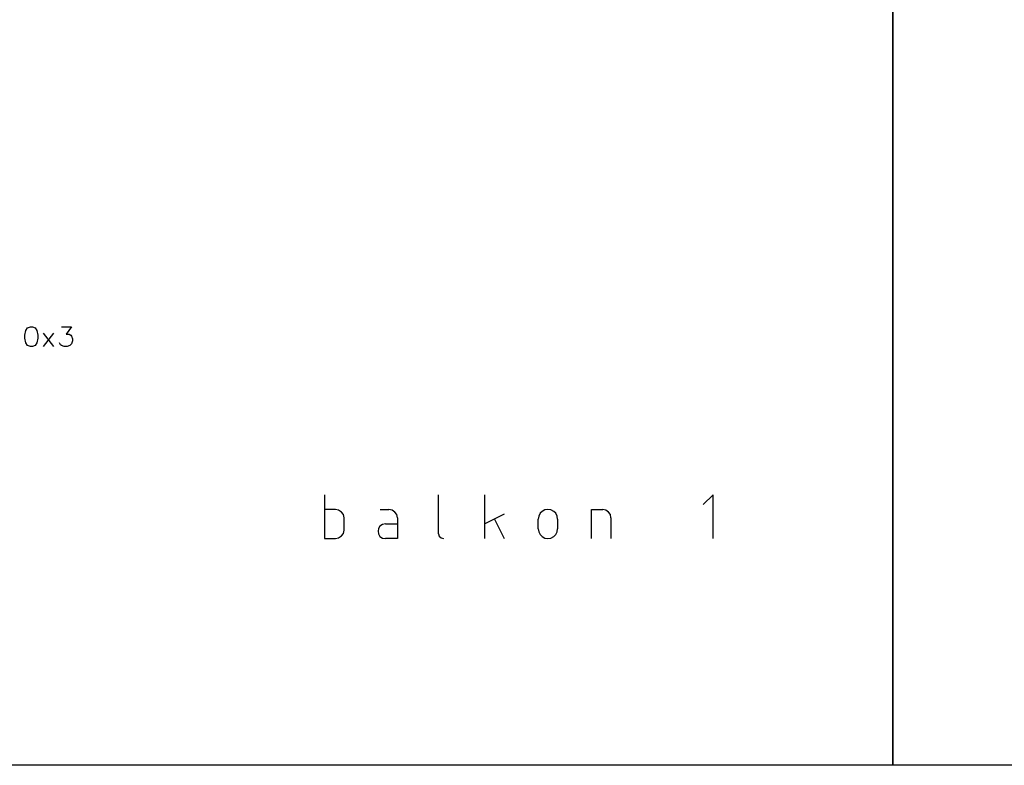
# Model space of a CAD drawing. Units: millimetres. Extents: x -386 to 386, y -115 to 108.
# Drawn here: x -214 to -83, y -115 to -16 of the extents above; entities that cross this region are included whole.
import ezdxf

# ---------------------------------------------------------------- set-up
doc = ezdxf.new("R2010")
doc.units = ezdxf.units.MM
doc.header["$MEASUREMENT"] = 0
doc.layers.add('Warstwa 1', color=7, linetype='Continuous')

msp = doc.modelspace()

# ---------------------------------------------------------------- linework, layer by layer
at = {"layer": 'Warstwa 1', "lineweight": 25}
for points, knots in [([(-97.874, -115), (-97.874, -115), (-97.874, 88.454), (-97.874, 88.454), (-97.874, 88.454), (-97.874, 88.454), (-385.656, 88.454), (-385.656, 88.454), (-385.656, 88.454), (-385.656, 88.454), (-385.656, -115), (-385.656, -115), (-385.656, -115), (-385.656, -115), (-97.874, -115), (-97.874, -115)], [0, 0, 0, 0, 0.2, 0.2, 0.2, 0.2, 0.4, 0.4, 0.4, 0.4, 0.6, 0.6, 0.6, 0.6, 1, 1, 1, 1]), ([(-97.874, -115), (-97.874, -115), (97.8737, -115), (97.8737, -115), (97.8737, -115), (97.8737, -115), (97.8737, 88.454), (97.8737, 88.454), (97.8737, 88.454), (97.8737, 88.454), (-97.874, 88.454), (-97.874, 88.454), (-97.874, 88.454), (-97.874, 88.454), (-97.874, -115), (-97.874, -115)], [0, 0, 0, 0, 0.2, 0.2, 0.2, 0.2, 0.4, 0.4, 0.4, 0.4, 0.6, 0.6, 0.6, 0.6, 1, 1, 1, 1]), ([(-212.5974, -56.6647), (-212.5974, -56.6647), (-212.9784, -56.7917), (-212.9784, -56.7917), (-212.9784, -56.7917), (-212.9784, -56.7917), (-213.2324, -57.1303), (-213.2324, -57.1303), (-213.2324, -57.1303), (-213.2324, -57.1303), (-213.3594, -57.7653), (-213.3594, -57.7653), (-213.3594, -57.7653), (-213.3594, -57.7653), (-213.3594, -58.1463), (-213.3594, -58.1463), (-213.3594, -58.1463), (-213.3594, -58.1463), (-213.2324, -58.7813), (-213.2324, -58.7813), (-213.2324, -58.7813), (-213.2324, -58.7813), (-212.9784, -59.1623), (-212.9784, -59.1623), (-212.9784, -59.1623), (-212.9784, -59.1623), (-212.5974, -59.2893), (-212.5974, -59.2893), (-212.5974, -59.2893), (-212.5974, -59.2893), (-212.3434, -59.2893), (-212.3434, -59.2893), (-212.3434, -59.2893), (-212.3434, -59.2893), (-211.9624, -59.1623), (-211.9624, -59.1623), (-211.9624, -59.1623), (-211.9624, -59.1623), (-211.7507, -58.7813), (-211.7507, -58.7813), (-211.7507, -58.7813), (-211.7507, -58.7813), (-211.6237, -58.1463), (-211.6237, -58.1463), (-211.6237, -58.1463), (-211.6237, -58.1463), (-211.6237, -57.7653), (-211.6237, -57.7653), (-211.6237, -57.7653), (-211.6237, -57.7653), (-211.7507, -57.1303), (-211.7507, -57.1303), (-211.7507, -57.1303), (-211.7507, -57.1303), (-211.9624, -56.7917), (-211.9624, -56.7917), (-211.9624, -56.7917), (-211.9624, -56.7917), (-212.3434, -56.6647), (-212.3434, -56.6647), (-212.3434, -56.6647), (-212.3434, -56.6647), (-212.5974, -56.6647), (-212.5974, -56.6647)], [0, 0, 0, 0, 0.05882353, 0.05882353, 0.05882353, 0.05882353, 0.11764706, 0.11764706, 0.11764706, 0.11764706, 0.17647059, 0.17647059, 0.17647059, 0.17647059, 0.23529412, 0.23529412, 0.23529412, 0.23529412, 0.29411765, 0.29411765, 0.29411765, 0.29411765, 0.35294118, 0.35294118, 0.35294118, 0.35294118, 0.41176471, 0.41176471, 0.41176471, 0.41176471, 0.47058824, 0.47058824, 0.47058824, 0.47058824, 0.52941176, 0.52941176, 0.52941176, 0.52941176, 0.58823529, 0.58823529, 0.58823529, 0.58823529, 0.64705882, 0.64705882, 0.64705882, 0.64705882, 0.70588235, 0.70588235, 0.70588235, 0.70588235, 0.76470588, 0.76470588, 0.76470588, 0.76470588, 0.82352941, 0.82352941, 0.82352941, 0.82352941, 0.88235294, 0.88235294, 0.88235294, 0.88235294, 1, 1, 1, 1]), ([(-208.4911, -56.6647), (-208.4911, -56.6647), (-207.1364, -56.6647), (-207.1364, -56.6647), (-207.1364, -56.6647), (-207.1364, -56.6647), (-207.8561, -57.6383), (-207.8561, -57.6383), (-207.8561, -57.6383), (-207.8561, -57.6383), (-207.4751, -57.6383), (-207.4751, -57.6383), (-207.4751, -57.6383), (-207.4751, -57.6383), (-207.2211, -57.7653), (-207.2211, -57.7653), (-207.2211, -57.7653), (-207.2211, -57.7653), (-207.1364, -57.8923), (-207.1364, -57.8923), (-207.1364, -57.8923), (-207.1364, -57.8923), (-207.0094, -58.2733), (-207.0094, -58.2733), (-207.0094, -58.2733), (-207.0094, -58.2733), (-207.0094, -58.5273), (-207.0094, -58.5273), (-207.0094, -58.5273), (-207.0094, -58.5273), (-207.1364, -58.9083), (-207.1364, -58.9083), (-207.1364, -58.9083), (-207.1364, -58.9083), (-207.3481, -59.1623), (-207.3481, -59.1623), (-207.3481, -59.1623), (-207.3481, -59.1623), (-207.7291, -59.2893), (-207.7291, -59.2893), (-207.7291, -59.2893), (-207.7291, -59.2893), (-208.1101, -59.2893), (-208.1101, -59.2893), (-208.1101, -59.2893), (-208.1101, -59.2893), (-208.4911, -59.1623), (-208.4911, -59.1623), (-208.4911, -59.1623), (-208.4911, -59.1623), (-208.6181, -59.0353), (-208.6181, -59.0353), (-208.6181, -59.0353), (-208.6181, -59.0353), (-208.7451, -58.7813), (-208.7451, -58.7813)], [0, 0, 0, 0, 0.06666667, 0.06666667, 0.06666667, 0.06666667, 0.13333333, 0.13333333, 0.13333333, 0.13333333, 0.2, 0.2, 0.2, 0.2, 0.26666667, 0.26666667, 0.26666667, 0.26666667, 0.33333333, 0.33333333, 0.33333333, 0.33333333, 0.4, 0.4, 0.4, 0.4, 0.46666667, 0.46666667, 0.46666667, 0.46666667, 0.53333333, 0.53333333, 0.53333333, 0.53333333, 0.6, 0.6, 0.6, 0.6, 0.66666667, 0.66666667, 0.66666667, 0.66666667, 0.73333333, 0.73333333, 0.73333333, 0.73333333, 0.8, 0.8, 0.8, 0.8, 0.86666667, 0.86666667, 0.86666667, 0.86666667, 1, 1, 1, 1]), ([(-173.4602, -79.0167), (-173.4602, -79.0167), (-173.4602, -84.8164), (-173.4602, -84.8164), (-173.4602, -84.8164), (-173.4602, -84.8164), (-172.0208, -84.8164), (-172.0208, -84.8164), (-172.0208, -84.8164), (-172.0208, -84.8164), (-171.5975, -84.7317), (-171.5975, -84.7317), (-171.5975, -84.7317), (-171.5975, -84.7317), (-171.2165, -84.4777), (-171.2165, -84.4777), (-171.2165, -84.4777), (-171.2165, -84.4777), (-170.9625, -84.1391), (-170.9625, -84.1391), (-170.9625, -84.1391), (-170.9625, -84.1391), (-170.8778, -83.7157), (-170.8778, -83.7157), (-170.8778, -83.7157), (-170.8778, -83.7157), (-170.8778, -82.0647), (-170.8778, -82.0647), (-170.8778, -82.0647), (-170.8778, -82.0647), (-170.9625, -81.6414), (-170.9625, -81.6414), (-170.9625, -81.6414), (-170.9625, -81.6414), (-171.2165, -81.3027), (-171.2165, -81.3027), (-171.2165, -81.3027), (-171.2165, -81.3027), (-171.5975, -81.0487), (-171.5975, -81.0487), (-171.5975, -81.0487), (-171.5975, -81.0487), (-172.0208, -80.9641), (-172.0208, -80.9641), (-172.0208, -80.9641), (-172.0208, -80.9641), (-173.4602, -80.9641), (-173.4602, -80.9641)], [0, 0, 0, 0, 0.07692308, 0.07692308, 0.07692308, 0.07692308, 0.15384615, 0.15384615, 0.15384615, 0.15384615, 0.23076923, 0.23076923, 0.23076923, 0.23076923, 0.30769231, 0.30769231, 0.30769231, 0.30769231, 0.38461538, 0.38461538, 0.38461538, 0.38461538, 0.46153846, 0.46153846, 0.46153846, 0.46153846, 0.53846154, 0.53846154, 0.53846154, 0.53846154, 0.61538462, 0.61538462, 0.61538462, 0.61538462, 0.69230769, 0.69230769, 0.69230769, 0.69230769, 0.76923077, 0.76923077, 0.76923077, 0.76923077, 0.84615385, 0.84615385, 0.84615385, 0.84615385, 1, 1, 1, 1]), ([(-121.7711, -84.8164), (-121.7711, -84.8164), (-121.7711, -79.0167), (-121.7711, -79.0167), (-121.7711, -79.0167), (-121.7711, -79.0167), (-123.0834, -80.2867), (-123.0834, -80.2867)], [0, 0, 0, 0, 0.33333333, 0.33333333, 0.33333333, 0.33333333, 1, 1, 1, 1]), ([(-163.7658, -82.0647), (-163.7658, -82.0647), (-163.8505, -81.6414), (-163.8505, -81.6414), (-163.8505, -81.6414), (-163.8505, -81.6414), (-164.1045, -81.3027), (-164.1045, -81.3027), (-164.1045, -81.3027), (-164.1045, -81.3027), (-164.4855, -81.0487), (-164.4855, -81.0487), (-164.4855, -81.0487), (-164.4855, -81.0487), (-164.9088, -80.9641), (-164.9088, -80.9641)], [0, 0, 0, 0, 0.2, 0.2, 0.2, 0.2, 0.4, 0.4, 0.4, 0.4, 0.6, 0.6, 0.6, 0.6, 1, 1, 1, 1]), ([(-142.4722, -82.2341), (-142.4722, -82.2341), (-142.5145, -81.8531), (-142.5145, -81.8531), (-142.5145, -81.8531), (-142.5145, -81.8531), (-142.6838, -81.4721), (-142.6838, -81.4721), (-142.6838, -81.4721), (-142.6838, -81.4721), (-142.9802, -81.2181), (-142.9802, -81.2181), (-142.9802, -81.2181), (-142.9802, -81.2181), (-143.3612, -81.0064), (-143.3612, -81.0064), (-143.3612, -81.0064), (-143.3612, -81.0064), (-143.7422, -80.9641), (-143.7422, -80.9641), (-143.7422, -80.9641), (-143.7422, -80.9641), (-144.1655, -81.0064), (-144.1655, -81.0064), (-144.1655, -81.0064), (-144.1655, -81.0064), (-144.5042, -81.2181), (-144.5042, -81.2181), (-144.5042, -81.2181), (-144.5042, -81.2181), (-144.8005, -81.4721), (-144.8005, -81.4721), (-144.8005, -81.4721), (-144.8005, -81.4721), (-144.9698, -81.8531), (-144.9698, -81.8531), (-144.9698, -81.8531), (-144.9698, -81.8531), (-145.0545, -82.2341), (-145.0545, -82.2341)], [0, 0, 0, 0, 0.09090909, 0.09090909, 0.09090909, 0.09090909, 0.18181818, 0.18181818, 0.18181818, 0.18181818, 0.27272727, 0.27272727, 0.27272727, 0.27272727, 0.36363636, 0.36363636, 0.36363636, 0.36363636, 0.45454545, 0.45454545, 0.45454545, 0.45454545, 0.54545455, 0.54545455, 0.54545455, 0.54545455, 0.63636364, 0.63636364, 0.63636364, 0.63636364, 0.72727273, 0.72727273, 0.72727273, 0.72727273, 0.81818182, 0.81818182, 0.81818182, 0.81818182, 1, 1, 1, 1]), ([(-137.9425, -84.8164), (-137.9425, -84.8164), (-137.9425, -80.9641), (-137.9425, -80.9641), (-137.9425, -80.9641), (-137.9425, -80.9641), (-136.4608, -80.9641), (-136.4608, -80.9641)], [0, 0, 0, 0, 0.33333333, 0.33333333, 0.33333333, 0.33333333, 1, 1, 1, 1]), ([(-135.3602, -82.0647), (-135.3602, -82.0647), (-135.4448, -81.6414), (-135.4448, -81.6414), (-135.4448, -81.6414), (-135.4448, -81.6414), (-135.6988, -81.3027), (-135.6988, -81.3027), (-135.6988, -81.3027), (-135.6988, -81.3027), (-136.0375, -81.0487), (-136.0375, -81.0487), (-136.0375, -81.0487), (-136.0375, -81.0487), (-136.4608, -80.9641), (-136.4608, -80.9641)], [0, 0, 0, 0, 0.2, 0.2, 0.2, 0.2, 0.4, 0.4, 0.4, 0.4, 0.6, 0.6, 0.6, 0.6, 1, 1, 1, 1]), ([(-163.7658, -82.0647), (-163.7658, -82.0647), (-163.7658, -84.8164), (-163.7658, -84.8164), (-163.7658, -84.8164), (-163.7658, -84.8164), (-165.3745, -84.8164), (-165.3745, -84.8164)], [0, 0, 0, 0, 0.33333333, 0.33333333, 0.33333333, 0.33333333, 1, 1, 1, 1]), ([(-165.3745, -82.8691), (-165.3745, -82.8691), (-165.7555, -82.9537), (-165.7555, -82.9537), (-165.7555, -82.9537), (-165.7555, -82.9537), (-166.0942, -83.1654), (-166.0942, -83.1654), (-166.0942, -83.1654), (-166.0942, -83.1654), (-166.3058, -83.5041), (-166.3058, -83.5041), (-166.3058, -83.5041), (-166.3058, -83.5041), (-166.3482, -83.8427), (-166.3482, -83.8427), (-166.3482, -83.8427), (-166.3482, -83.8427), (-166.3058, -84.2237), (-166.3058, -84.2237), (-166.3058, -84.2237), (-166.3058, -84.2237), (-166.0942, -84.5624), (-166.0942, -84.5624), (-166.0942, -84.5624), (-166.0942, -84.5624), (-165.7555, -84.7741), (-165.7555, -84.7741), (-165.7555, -84.7741), (-165.7555, -84.7741), (-165.3745, -84.8164), (-165.3745, -84.8164)], [0, 0, 0, 0, 0.11111111, 0.11111111, 0.11111111, 0.11111111, 0.22222222, 0.22222222, 0.22222222, 0.22222222, 0.33333333, 0.33333333, 0.33333333, 0.33333333, 0.44444444, 0.44444444, 0.44444444, 0.44444444, 0.55555556, 0.55555556, 0.55555556, 0.55555556, 0.66666667, 0.66666667, 0.66666667, 0.66666667, 0.77777778, 0.77777778, 0.77777778, 0.77777778, 1, 1, 1, 1]), ([(-145.0545, -83.5464), (-145.0545, -83.5464), (-144.9698, -83.9274), (-144.9698, -83.9274), (-144.9698, -83.9274), (-144.9698, -83.9274), (-144.8005, -84.3084), (-144.8005, -84.3084), (-144.8005, -84.3084), (-144.8005, -84.3084), (-144.5042, -84.5624), (-144.5042, -84.5624), (-144.5042, -84.5624), (-144.5042, -84.5624), (-144.1655, -84.7741), (-144.1655, -84.7741), (-144.1655, -84.7741), (-144.1655, -84.7741), (-143.7422, -84.8164), (-143.7422, -84.8164), (-143.7422, -84.8164), (-143.7422, -84.8164), (-143.3612, -84.7741), (-143.3612, -84.7741), (-143.3612, -84.7741), (-143.3612, -84.7741), (-142.9802, -84.5624), (-142.9802, -84.5624), (-142.9802, -84.5624), (-142.9802, -84.5624), (-142.6838, -84.3084), (-142.6838, -84.3084), (-142.6838, -84.3084), (-142.6838, -84.3084), (-142.5145, -83.9274), (-142.5145, -83.9274), (-142.5145, -83.9274), (-142.5145, -83.9274), (-142.4722, -83.5464), (-142.4722, -83.5464)], [0, 0, 0, 0, 0.09090909, 0.09090909, 0.09090909, 0.09090909, 0.18181818, 0.18181818, 0.18181818, 0.18181818, 0.27272727, 0.27272727, 0.27272727, 0.27272727, 0.36363636, 0.36363636, 0.36363636, 0.36363636, 0.45454545, 0.45454545, 0.45454545, 0.45454545, 0.54545455, 0.54545455, 0.54545455, 0.54545455, 0.63636364, 0.63636364, 0.63636364, 0.63636364, 0.72727273, 0.72727273, 0.72727273, 0.72727273, 0.81818182, 0.81818182, 0.81818182, 0.81818182, 1, 1, 1, 1]), ([(-158.3048, -84.1814), (-158.3048, -84.1814), (-158.2202, -84.5201), (-158.2202, -84.5201), (-158.2202, -84.5201), (-158.2202, -84.5201), (-157.9662, -84.7317), (-157.9662, -84.7317), (-157.9662, -84.7317), (-157.9662, -84.7317), (-157.6275, -84.8164), (-157.6275, -84.8164)], [0, 0, 0, 0, 0.25, 0.25, 0.25, 0.25, 0.5, 0.5, 0.5, 0.5, 1, 1, 1, 1])]:
    msp.add_open_spline(points, degree=3, knots=knots, dxfattribs=at)
for points in [[(-210.8617, -59.2893), (-210.8617, -59.2893), (-209.5071, -57.5113), (-209.5071, -57.5113)], [(-209.5071, -59.2893), (-209.5071, -59.2893), (-210.8617, -57.5113), (-210.8617, -57.5113)], [(-158.3048, -84.1814), (-158.3048, -84.1814), (-158.3048, -79.0167), (-158.3048, -79.0167)], [(-152.1665, -84.8164), (-152.1665, -84.8164), (-152.1665, -79.0167), (-152.1665, -79.0167)], [(-166.0518, -80.9641), (-166.0518, -80.9641), (-164.9088, -80.9641), (-164.9088, -80.9641)], [(-149.5842, -81.5991), (-149.5842, -81.5991), (-152.1665, -82.8691), (-152.1665, -82.8691)], [(-150.8542, -82.2341), (-150.8542, -82.2341), (-149.5842, -84.8164), (-149.5842, -84.8164)], [(-145.0545, -83.5464), (-145.0545, -83.5464), (-145.0545, -82.2341), (-145.0545, -82.2341)], [(-142.4722, -82.2341), (-142.4722, -82.2341), (-142.4722, -83.5464), (-142.4722, -83.5464)], [(-135.3602, -82.0647), (-135.3602, -82.0647), (-135.3602, -84.8164), (-135.3602, -84.8164)], [(-165.3745, -82.8691), (-165.3745, -82.8691), (-163.7658, -82.8691), (-163.7658, -82.8691)]]:
    msp.add_open_spline(points, degree=3, dxfattribs=at)

doc.saveas('drawing.dxf')
